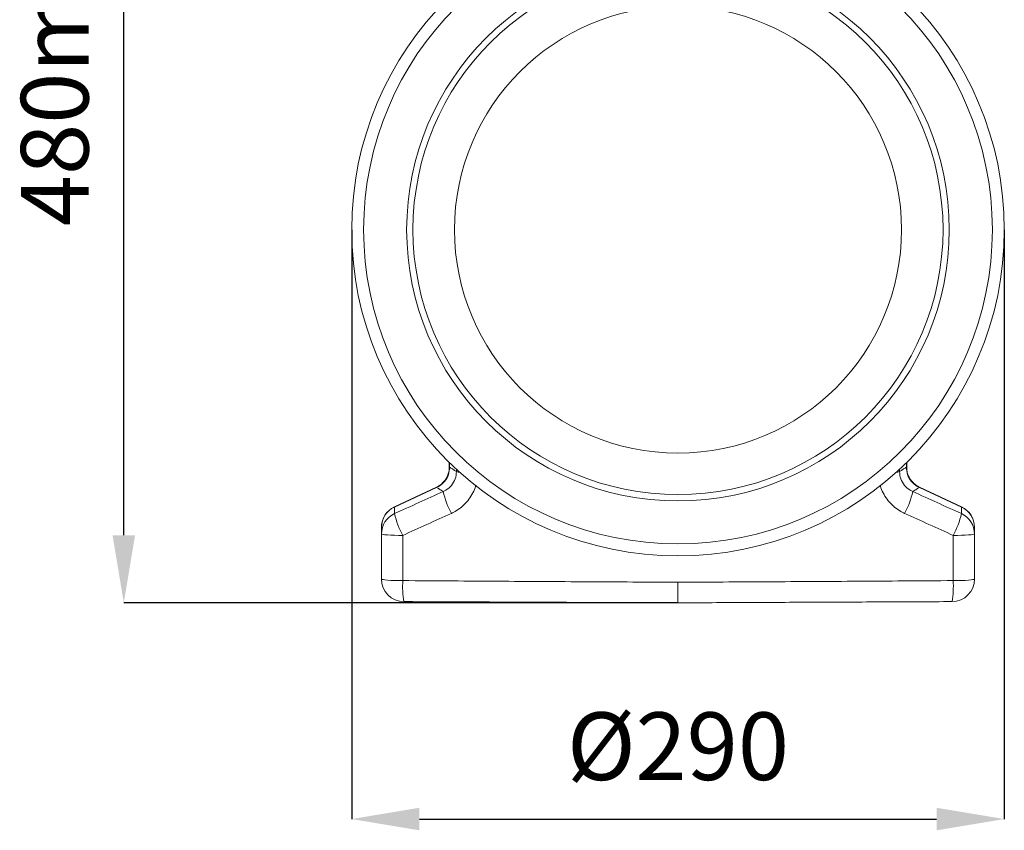
# Model space of a CAD drawing. Units: millimetres. Extents: x -1371 to 9757, y 3708 to 8079.
# Drawn here: x 5617 to 6053, y 6163 to 6522 of the extents above; entities that cross this region are included whole.
import ezdxf

# ---------------------------------------------------------------- set-up
doc = ezdxf.new("R2010")
doc.units = ezdxf.units.MM
doc.header["$PDSIZE"] = -1
doc.linetypes.add('SLD-Solid', pattern=[0])
doc.layers.add('ACO_DRAINAGE', color=7, linetype='SLD-Solid')
doc.styles.add('SLDTEXTSTYLE0', font='arial.ttf', dxfattribs={"width": 0.948})
doc.dimstyles.new('SLDDIMSTYLE0', dxfattribs={"dimtxt": 3, "dimasz": 3, "dimexe": 0, "dimexo": 0.0625, "dimgap": 0.75, "dimtad": 2, "dimlfac": 10, "dimrnd": 1e-09, "dimzin": 12, "dimdsep": 46, "dimtxsty": 'SLDTEXTSTYLE0', "dimsah": 1, "dimcen": 0.09, "dimadec": 0, "dimazin": 3, "dimtfac": 1, "dimtofl": 0, "dimtmove": 0, "dimatfit": 3, "dimfxl": 0, "dimfrac": 2, "dimtolj": 1, "dimtzin": 12, "dimarcsym": 0})

# ---------------------------------------------------------------- blocks, each defined once
blk = doc.blocks.new('*D54')
at = {"color": 0, "linetype": 'Continuous', "lineweight": -2, "transparency": 16777216}
for p, q in [((5890.73, 6718.17), (5677.28, 6718.17)), ((5677.28, 6270.17), (5677.28, 6688.17)), ((5922.63, 6240.17), (5677.28, 6240.17))]:
    blk.add_line(p, q, dxfattribs=at)
at = {"color": 0, "linetype": 'Continuous', "transparency": 16777216}
for points in [[(5672.28, 6688.17), (5682.28, 6688.17), (5677.28, 6718.17)], [(5672.28, 6270.17), (5682.28, 6270.17), (5677.28, 6240.17)]]:
    blk.add_solid(points, dxfattribs=at)
at = {"layer": 'Defpoints', "color": 0, "linetype": 'Continuous', "transparency": 16777216}
for p in [(5677.28, 6718.17), (5890.79, 6718.17), (5922.69, 6240.17)]:
    blk.add_point(p, dxfattribs=at)
at = {"color": 0, "linetype": 'Continuous', "lineweight": 0, "transparency": 16777216, "insert": (5631.64, 6479.17), "char_height": 30, "attachment_point": 2, "rotation": 90, "style": 'SLDTEXTSTYLE0'}
blk.add_mtext('\\A1;480mm', dxfattribs=at)
blk = doc.blocks.new('ACO - 32905 32907 - LEFT')
at = {"layer": 'ACO_DRAINAGE', "linetype": 'SLD-Solid', "lineweight": 0}
for p, q in [((30.1, 61.91), (30.1, 59.65)), ((30.21, 59.65), (30.21, 61.81)), ((232.79, 59.65), (232.79, 61.67)), ((232.9, 59.65), (232.9, 61.76)), ((30.21, 59.65), (30.1, 59.65)), ((33.31, 58.93), (33.3, 57.68)), ((229.69, 58.9), (229.7, 57.68)), ((232.79, 59.65), (232.9, 59.65)), ((24.43, 50.75), (5.76, 42.04)), ((5.8, 41.95), (24.47, 50.65)), ((24.47, 50.65), (24.43, 50.75)), ((238.53, 50.65), (238.57, 50.75)), ((257.2, 41.95), (238.53, 50.65)), ((257.24, 42.04), (238.57, 50.75)), ((0.18, 29.9), (0, 30.02)), ((0, 30.02), (0, 10)), ((0.71, 29.78), (0.18, 29.9)), ((1.57, 29.67), (0.71, 29.78)), ((2.73, 29.58), (1.57, 29.67)), ((4.14, 29.5), (2.73, 29.58)), ((5.77, 29.44), (4.14, 29.5)), ((7.55, 29.39), (5.77, 29.44)), ((9.42, 29.38), (7.55, 29.39)), ((9.46, 9.31), (9.42, 29.38)), ((253.54, 9.31), (253.58, 29.38)), ((253.58, 29.38), (255.45, 29.39)), ((255.45, 29.39), (257.23, 29.44)), ((257.23, 29.44), (258.86, 29.5)), ((258.86, 29.5), (260.27, 29.58)), ((260.27, 29.58), (261.43, 29.67)), ((261.43, 29.67), (262.29, 29.78)), ((262.29, 29.78), (262.82, 29.9)), ((262.82, 29.9), (263, 30.02)), ((263, 30.02), (263, 10)), ((0.18, 9.87), (0, 10)), ((0.71, 9.75), (0.18, 9.87)), ((1.57, 9.63), (0.71, 9.75)), ((2.74, 9.53), (1.57, 9.63)), ((4.17, 9.44), (2.74, 9.53)), ((5.8, 9.38), (4.17, 9.44)), ((7.59, 9.33), (5.8, 9.38)), ((9.46, 9.31), (7.59, 9.33)), ((253.54, 9.31), (255.41, 9.33)), ((255.41, 9.33), (257.2, 9.38)), ((257.2, 9.38), (258.83, 9.44)), ((258.83, 9.44), (260.26, 9.53)), ((260.26, 9.53), (261.43, 9.63)), ((261.43, 9.63), (262.29, 9.75)), ((262.29, 9.75), (262.82, 9.87)), ((262.82, 9.87), (263, 10))]:
    blk.add_line(p, q, dxfattribs=at)
for radius in [144.69, 139.39, 120.31, 117.52, 99.11]:
    blk.add_circle((131.5, 164.97), radius, dxfattribs=at)
for centre, radius, start, end in [((35.18, 63.26), 5.89, 251.4512, 265.7801), ((227.82, 63.26), 5.89, 274.2199, 288.5488), ((69.95, 59.37), 43.89, 193.9025, 207.4419), ((193.05, 59.37), 43.89, 332.5581, 346.0975), ((10, 32.98), 10, 114.9927, 180), ((9.91, 32.93), 9.91, 114.4938, 179.8869), ((253.09, 32.93), 9.91, 0.1131, 65.5062), ((253, 32.98), 10, 0, 64.8926), ((9.91, 30), 9.91, 114.4816, 179.8841), ((47.12, 49), 42.5, 193.5728, 207.494), ((215.88, 49), 42.5, 332.506, 346.4272), ((253.09, 30), 9.91, 0.1159, 65.5184), ((10, 10), 10, 180, 269.75), ((52.22, 6.91), 42.82, 176.7846, 189.2889), ((253, 10), 10, 270.25, 0), ((210.78, 6.91), 42.82, 350.7111, 3.2154)]:
    blk.add_arc(centre, radius, start, end, dxfattribs=at)
for points, knots in [([(30.06, 59.65), (30.07, 59.39), (30.1, 58.52), (29.81, 57.1), (29.21, 55.43), (28.32, 53.91), (27.17, 52.57), (25.86, 51.49), (24.87, 50.99), (24.41, 50.76)], [0, 0, 0, 0, 0.071365, 0.232486, 0.386801, 0.547318, 0.702658, 0.861852, 1, 1, 1, 1]), ([(24.47, 50.65), (24.52, 50.67), (25.59, 51.16), (26.86, 52.06), (28.58, 53.97), (29.92, 56.28), (30.11, 58.52), (30.21, 59.65)], [0, 0, 0, 0, 0.013787, 0.314719, 0.403759, 0.699202, 1, 1, 1, 1]), ([(33.3, 57.68), (33.18, 56.57), (32.94, 54.35), (31.16, 51.44), (29.13, 49.68), (27.74, 49.01), (27.35, 48.82)], [0, 0, 0, 0, 0.290955, 0.584273, 0.883494, 1, 1, 1, 1]), ([(33.3, 57.68), (32.92, 57.92), (32.09, 58.45), (31.06, 59.11), (30.41, 59.52), (30.21, 59.65)], [0, 0, 0, 0, 0.364679, 0.801908, 1, 1, 1, 1]), ([(229.7, 57.68), (230.08, 57.92), (230.91, 58.45), (231.94, 59.11), (232.59, 59.52), (232.79, 59.65)], [0, 0, 0, 0, 0.364679, 0.801908, 1, 1, 1, 1]), ([(229.7, 57.68), (229.82, 56.57), (230.06, 54.35), (231.84, 51.44), (233.87, 49.68), (235.26, 49.01), (235.65, 48.82)], [0, 0, 0, 0, 0.290955, 0.584273, 0.883494, 1, 1, 1, 1]), ([(238.53, 50.65), (238.48, 50.67), (237.41, 51.16), (236.14, 52.06), (234.42, 53.97), (233.08, 56.28), (232.89, 58.52), (232.79, 59.65)], [0, 0, 0, 0, 0.013787, 0.314719, 0.403759, 0.699202, 1, 1, 1, 1]), ([(238.59, 50.78), (238.33, 50.9), (237.52, 51.25), (236.33, 52.13), (235.08, 53.38), (234.1, 54.83), (233.38, 56.43), (232.96, 58.07), (232.93, 59.16), (232.91, 59.66)], [0, 0, 0, 0, 0.076259, 0.237255, 0.393596, 0.550638, 0.70665, 0.86427, 1, 1, 1, 1]), ([(27.35, 48.82), (23.76, 47.19), (16.58, 43.92), (9.39, 40.66), (5.8, 39.02)], [0, 0, 0, 0, 0.5, 1, 1, 1, 1]), ([(24.47, 50.65), (24.68, 50.52), (25.33, 50.11), (26.29, 49.5), (27.04, 49.02), (27.35, 48.82)], [0, 0, 0, 0, 0.213275, 0.684015, 1, 1, 1, 1]), ([(31, 39.14), (31.77, 39.52), (33.53, 40.4), (36.01, 42.27), (38.35, 44.66), (40.2, 47.43), (41.38, 49.78), (41.73, 51.23), (41.82, 51.61)], [0, 0, 0, 0, 0.150746, 0.346674, 0.542587, 0.737244, 0.931891, 1, 1, 1, 1]), ([(232, 39.14), (231.23, 39.52), (229.47, 40.4), (226.99, 42.27), (224.65, 44.66), (222.8, 47.43), (221.63, 49.75), (221.28, 51.17), (221.2, 51.52)], [0, 0, 0, 0, 0.151539, 0.348499, 0.545443, 0.741124, 0.936796, 1, 1, 1, 1]), ([(238.53, 50.65), (238.32, 50.52), (237.67, 50.11), (236.71, 49.5), (235.96, 49.02), (235.65, 48.82)], [0, 0, 0, 0, 0.213275, 0.684015, 1, 1, 1, 1]), ([(235.65, 48.82), (239.24, 47.19), (246.42, 43.92), (253.61, 40.66), (257.2, 39.02)], [0, 0, 0, 0, 0.5, 1, 1, 1, 1]), ([(5.8, 39.02), (5.8, 39.19), (5.8, 39.76), (5.8, 40.73), (5.8, 41.54), (5.8, 41.95)], [0, 0, 0, 0, 0.166256, 0.583133, 1, 1, 1, 1]), ([(257.2, 39.02), (257.2, 39.19), (257.2, 39.76), (257.2, 40.73), (257.2, 41.54), (257.2, 41.95)], [0, 0, 0, 0, 0.166256, 0.583133, 1, 1, 1, 1]), ([(9.42, 29.38), (13.01, 31), (20.21, 34.26), (27.4, 37.51), (31, 39.14)], [0, 0, 0, 0, 0.499957, 1, 1, 1, 1]), ([(253.58, 29.38), (249.99, 31), (242.79, 34.26), (235.6, 37.51), (232, 39.14)], [0, 0, 0, 0, 0.499957, 1, 1, 1, 1]), ([(0, 32.95), (0, 32.54), (0, 31.73), (0, 30.76), (0, 30.19), (0, 30.02)], [0, 0, 0, 0, 0.416874, 0.833747, 1, 1, 1, 1]), ([(263, 32.95), (263, 32.54), (263, 31.73), (263, 30.76), (263, 30.19), (263, 30.02)], [0, 0, 0, 0, 0.416874, 0.833747, 1, 1, 1, 1]), ([(131.5, 8.6), (124.83, 8.63), (104.83, 8.72), (71.5, 8.91), (37.49, 9.13), (16.82, 9.27), (9.46, 9.31)], [0, 0, 0, 0, 0.163792, 0.49139, 0.819104, 1, 1, 1, 1]), ([(131.5, 8.6), (138.17, 8.63), (158.17, 8.72), (191.5, 8.91), (225.51, 9.13), (246.18, 9.27), (253.54, 9.31)], [0, 0, 0, 0, 0.163792, 0.49139, 0.819104, 1, 1, 1, 1]), ([(131.5, -0.53), (131.5, -0.42), (131.5, -0.2), (131.5, 1.53), (131.5, 4.06), (131.5, 6.6), (131.5, 8.15), (131.5, 8.6)], [0, 0, 0, 0, 0.227325, 0.45465, 0.681975, 0.909304, 1, 1, 1, 1]), ([(9.96, 0), (20.07, -0.04), (40.31, -0.13), (70.69, -0.26), (101.09, -0.4), (121.36, -0.49), (131.5, -0.53)], [0, 0, 0, 0, 0.2499024, 0.4998326, 0.7498853, 1, 1, 1, 1]), ([(253.04, 0), (242.93, -0.04), (222.69, -0.13), (192.31, -0.26), (161.91, -0.4), (141.64, -0.49), (131.5, -0.53)], [0, 0, 0, 0, 0.2499024, 0.4998326, 0.7498853, 1, 1, 1, 1])]:
    blk.add_open_spline(points, degree=3, knots=knots, dxfattribs=at)
blk = doc.blocks.new('*D57')
at = {"color": 0, "linetype": 'Continuous', "lineweight": -2, "transparency": 16777216}
for p, q in [((5778.32, 6405.6), (5778.32, 6144.26)), ((6067.7, 6405.6), (6067.7, 6144.26)), ((5808.32, 6144.26), (6037.7, 6144.26))]:
    blk.add_line(p, q, dxfattribs=at)
at = {"color": 0, "linetype": 'Continuous', "transparency": 16777216}
for points in [[(5808.32, 6149.26), (5808.32, 6139.26), (5778.32, 6144.26)], [(6037.7, 6149.26), (6037.7, 6139.26), (6067.7, 6144.26)]]:
    blk.add_solid(points, dxfattribs=at)
at = {"layer": 'Defpoints', "color": 0, "linetype": 'Continuous', "transparency": 16777216}
for p in [(5778.32, 6405.67), (6067.7, 6405.67), (6067.7, 6144.26)]:
    blk.add_point(p, dxfattribs=at)
at = {"color": 0, "linetype": 'Continuous', "lineweight": 0, "transparency": 16777216, "insert": (5923.01, 6191.57), "char_height": 30, "attachment_point": 2, "style": 'SLDTEXTSTYLE0'}
blk.add_mtext('\\A1;%%C290', dxfattribs=at)
blk = doc.blocks.new('A$C089A6F8E')
at = {"layer": 'ACO_DRAINAGE'}
blk.add_blockref('ACO - 32905 32907 - LEFT', (710.4284, 2547.5468), dxfattribs=at)
at = {"color": 7, "linetype": 'Continuous', "lineweight": 0}
dim = blk.add_linear_dim(base=(596.1988, 3025.0164), p1=(841.6099, 2547.0178), p2=(809.7137, 3025.0164), angle=90, text='480mm', dimstyle='SLDDIMSTYLE0', override={"dimtxt": 30, "dimasz": 30, "dimgap": 15, "dimtad": 3}, dxfattribs=at)
dim.commit()
dim.dimension.update_dxf_attribs({"geometry": '*D54', "text_midpoint": (596.1988, 2786.0171), "dimtype": 128, "insert": (-5081.0785, -3693.1488)})
dim = blk.add_linear_dim(base=(986.6184, 2451.1091), p1=(697.2384, 2712.5164), p2=(986.6184, 2712.5164), text='%%C290', dimstyle='SLDDIMSTYLE0', override={"dimtxt": 30, "dimasz": 30, "dimgap": 15, "dimtad": 3}, dxfattribs=at)
dim.commit()
dim.dimension.update_dxf_attribs({"geometry": '*D57', "text_midpoint": (841.9284, 2451.1091), "dimtype": 128, "insert": (-5081.0785, -3693.1488)})

msp = doc.modelspace()

# ---------------------------------------------------------------- block references
msp.add_blockref('A$C089A6F8E', (5066.5353, 3716.6489))

doc.saveas('drawing.dxf')
